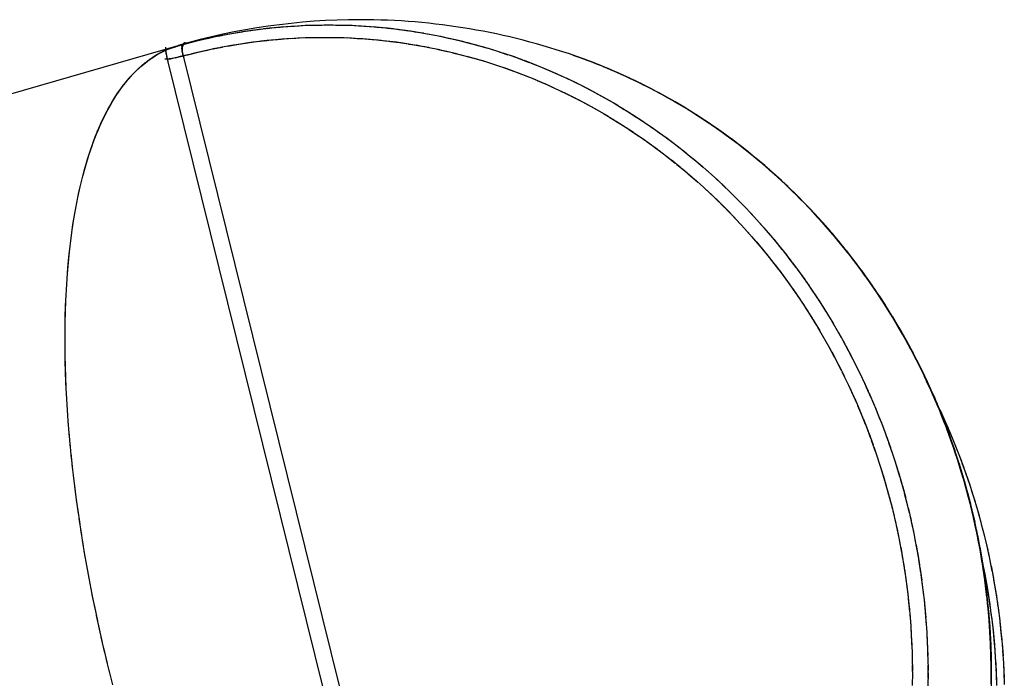
# Model space of a CAD drawing. Units: inches. Extents: x -51 to 94, y -41 to 70.
# Drawn here: x -33 to -32, y 42 to 43 of the extents above; entities that cross this region are included whole.
import ezdxf

# ---------------------------------------------------------------- set-up
doc = ezdxf.new("R2010")
doc.units = ezdxf.units.IN
doc.header["$MEASUREMENT"] = 0
doc.layers.add('Laag 1', color=7, linetype='Continuous')

msp = doc.modelspace()

# ---------------------------------------------------------------- linework, layer by layer
at = {"layer": 'Laag 1', "color": 7, "lineweight": 25, "true_color": 0xffffff}
for points in [[(-33.2149, 42.9191), (-33.2029, 42.9214)], [(-33.21, 42.9201), (-33.198, 42.9221)], [(-33.205, 42.9211), (-33.193, 42.9231)], [(-33.2001, 42.9218), (-33.1881, 42.9238)], [(-33.1952, 42.9228), (-33.1831, 42.9248)], [(-33.1902, 42.9235), (-33.1782, 42.9255)], [(-33.1852, 42.9245), (-33.1732, 42.9262)], [(-33.1802, 42.9251), (-33.1682, 42.9268)], [(-33.1753, 42.9258), (-33.1632, 42.9275)], [(-33.1703, 42.9265), (-33.1582, 42.9279)], [(-33.1653, 42.9272), (-33.1532, 42.9285)], [(-33.1603, 42.9279), (-33.1482, 42.9292)], [(-33.1554, 42.9282), (-33.1432, 42.9296)], [(-33.1503, 42.9289), (-33.1382, 42.9299)], [(-33.1454, 42.9292), (-33.1332, 42.9306)], [(-33.1404, 42.9299), (-33.1282, 42.9309)], [(-33.1353, 42.9302), (-33.1232, 42.9313)], [(-33.1304, 42.9306), (-33.1182, 42.9316)], [(-33.1254, 42.9309), (-33.1132, 42.9316)], [(-33.1203, 42.9313), (-33.1082, 42.9319)], [(-33.1153, 42.9316), (-33.1032, 42.9323)], [(-33.1103, 42.9319), (-33.0981, 42.9323)], [(-33.1053, 42.9323), (-33.0931, 42.9326)], [(-33.1003, 42.9323), (-33.0881, 42.9326)], [(-33.0952, 42.9326), (-33.0831, 42.9326)], [(-33.0902, 42.9326), (-33.078, 42.9329)], [(-33.0852, 42.9326), (-33.073, 42.9329)], [(-33.0802, 42.9329), (-33.068, 42.9329)], [(-33.0752, 42.9329), (-33.063, 42.9326)], [(-33.0702, 42.9329), (-33.058, 42.9326)], [(-33.0651, 42.9326), (-33.0529, 42.9326)], [(-33.0601, 42.9326), (-33.0479, 42.9323)], [(-33.0551, 42.9326), (-33.0429, 42.9323)], [(-33.0501, 42.9323), (-33.0379, 42.9319)], [(-33.0451, 42.9323), (-33.0329, 42.9316)], [(-33.04, 42.9319), (-33.0279, 42.9313)], [(-33.035, 42.9319), (-33.0229, 42.9309)], [(-33.03, 42.9316), (-33.0179, 42.9306)], [(-33.025, 42.9313), (-33.0128, 42.9302)], [(-33.02, 42.9309), (-33.0079, 42.9299)], [(-33.015, 42.9306), (-33.0029, 42.9292)], [(-33.01, 42.9299), (-32.9979, 42.9289)], [(-33.005, 42.9296), (-32.9929, 42.9282)], [(-33, 42.9292), (-32.9879, 42.9279)], [(-32.995, 42.9285), (-32.9829, 42.9272)], [(-32.99, 42.9279), (-32.9779, 42.9265)], [(-32.985, 42.9275), (-32.973, 42.9258)], [(-32.9801, 42.9268), (-32.968, 42.9251)], [(-32.9751, 42.9262), (-32.963, 42.9245)], [(-32.9701, 42.9255), (-32.9581, 42.9235)], [(-32.9652, 42.9248), (-32.9531, 42.9228)], [(-32.9602, 42.9238), (-32.9482, 42.9221)], [(-32.9552, 42.9231), (-32.9433, 42.9211)], [(-32.9503, 42.9224), (-32.9383, 42.9201)], [(-32.9454, 42.9214), (-32.9334, 42.9194)], [(-33.2747, 42.9048), (-33.2617, 42.9086)], [(-33.2688, 42.9048), (-33.2628, 42.9096)], [(-33.2687, 42.9031), (-33.2644, 42.9096)], [(-33.2687, 42.9038), (-33.2637, 42.9096)], [(-33.2687, 42.9055), (-33.2623, 42.9092)], [(-33.2687, 42.9062), (-33.2618, 42.9089)], [(-33.2686, 42.9065), (-33.2569, 42.9096)], [(-33.2686, 42.9025), (-33.265, 42.9092)], [(-33.2685, 42.9018), (-33.2655, 42.9089)], [(-33.2684, 42.9011), (-33.266, 42.9086)], [(-33.2683, 42.9008), (-33.2664, 42.9082)], [(-33.2682, 42.8997), (-33.2668, 42.9075)], [(-33.2638, 42.9079), (-33.252, 42.9109)], [(-33.2589, 42.9092), (-33.2471, 42.9123)], [(-33.2541, 42.9106), (-33.2422, 42.9133)], [(-33.2492, 42.9116), (-33.2373, 42.9143)], [(-33.2443, 42.913), (-33.2325, 42.9157)], [(-33.2394, 42.914), (-33.2276, 42.9167)], [(-33.2345, 42.915), (-33.2227, 42.9177)], [(-33.2297, 42.916), (-33.2177, 42.9187)], [(-33.2248, 42.9174), (-33.2128, 42.9197)], [(-33.2198, 42.918), (-33.2079, 42.9204)], [(-33.2027, 42.9058), (-33.1908, 42.9079)], [(-33.1979, 42.9065), (-33.186, 42.9086)], [(-33.193, 42.9075), (-33.1811, 42.9092)], [(-33.1882, 42.9082), (-33.1762, 42.9099)], [(-33.1833, 42.9089), (-33.1713, 42.9106)], [(-33.1784, 42.9096), (-33.1664, 42.9113)], [(-33.1735, 42.9102), (-33.1616, 42.9116)], [(-33.1687, 42.9109), (-33.1566, 42.9123)], [(-33.1638, 42.9116), (-33.1518, 42.913)], [(-33.1589, 42.9119), (-33.1469, 42.9133)], [(-33.154, 42.9126), (-33.1419, 42.9136)], [(-33.1491, 42.913), (-33.137, 42.914)], [(-33.1442, 42.9136), (-33.1321, 42.9147)], [(-33.1393, 42.914), (-33.1272, 42.915)], [(-33.1344, 42.9143), (-33.1223, 42.9153)], [(-33.1294, 42.9147), (-33.1174, 42.9153)], [(-33.1245, 42.915), (-33.1125, 42.9157)], [(-33.1196, 42.9153), (-33.1075, 42.916)], [(-33.1147, 42.9157), (-33.1026, 42.916)], [(-33.1098, 42.9157), (-33.0977, 42.9163)], [(-33.1049, 42.916), (-33.0928, 42.9163)], [(-33.1, 42.916), (-33.0879, 42.9163)], [(-33.095, 42.9163), (-33.083, 42.9163)], [(-33.0901, 42.9163), (-33.078, 42.9163)], [(-33.0852, 42.9163), (-33.0731, 42.9163)], [(-33.0802, 42.9163), (-33.0682, 42.9163)], [(-33.0753, 42.9163), (-33.0632, 42.9163)], [(-33.0704, 42.9163), (-33.0583, 42.916)], [(-33.0655, 42.9163), (-33.0534, 42.916)], [(-33.0606, 42.9163), (-33.0485, 42.9157)], [(-33.0557, 42.916), (-33.0436, 42.9157)], [(-33.0507, 42.916), (-33.0387, 42.9153)], [(-33.0458, 42.9157), (-33.0337, 42.915)], [(-33.0409, 42.9153), (-33.0288, 42.9147)], [(-33.036, 42.915), (-33.0239, 42.9143)], [(-33.0311, 42.9147), (-33.019, 42.914)], [(-33.0262, 42.9143), (-33.0141, 42.9133)], [(-33.0212, 42.914), (-33.0092, 42.913)], [(-33.0164, 42.9136), (-33.0043, 42.9126)], [(-33.0115, 42.9133), (-32.9994, 42.9119)], [(-33.0066, 42.9126), (-32.9946, 42.9113)], [(-33.0017, 42.9123), (-32.9896, 42.9109)], [(-32.9968, 42.9116), (-32.9848, 42.9102)], [(-32.9919, 42.9109), (-32.9799, 42.9096)], [(-32.987, 42.9106), (-32.9751, 42.9089)], [(-32.9821, 42.9099), (-32.9702, 42.9082)], [(-32.9773, 42.9092), (-32.9653, 42.9072)], [(-32.9724, 42.9086), (-32.9605, 42.9065)], [(-32.9675, 42.9075), (-32.9556, 42.9058)], [(-32.9404, 42.9204), (-32.9285, 42.9184)], [(-32.9355, 42.9197), (-32.9235, 42.9174)], [(-32.9306, 42.9187), (-32.9186, 42.9163)], [(-32.9256, 42.9177), (-32.9137, 42.915)], [(-32.9207, 42.9167), (-32.9088, 42.914)], [(-32.9158, 42.9157), (-32.9039, 42.913)], [(-32.9109, 42.9143), (-32.8991, 42.9116)], [(-32.906, 42.9133), (-32.8942, 42.9106)], [(-32.9011, 42.9123), (-32.8845, 42.9079)], [(-32.8914, 42.9099), (-32.8748, 42.9052)], [(-33.4981, 42.8405), (-33.2702, 42.9065)], [(-33.3085, 42.8889), (-33.2994, 42.8947)], [(-33.3055, 42.8909), (-33.2962, 42.8964)], [(-33.3024, 42.893), (-33.293, 42.8981)], [(-33.2993, 42.8947), (-33.2897, 42.8997)], [(-33.2961, 42.8964), (-33.2863, 42.9011)], [(-33.2929, 42.8984), (-33.2703, 42.9065)], [(-33.2929, 42.8981), (-33.2848, 42.9014)], [(-33.2914, 42.8987), (-33.2832, 42.9021)], [(-33.29, 42.8994), (-33.2802, 42.9031)], [(-33.2891, 42.8943), (-33.2899, 42.9031)], [(-33.2888, 42.893), (-33.2898, 42.9014)], [(-33.2885, 42.8913), (-33.2897, 42.9001)], [(-33.2882, 42.8899), (-33.2896, 42.8984)], [(-33.2875, 42.8869), (-33.2894, 42.897)], [(-33.287, 42.9008), (-33.2771, 42.9038)], [(-33.2839, 42.9018), (-33.2741, 42.9048)], [(-33.2809, 42.9028), (-33.2679, 42.9069)], [(-33.268, 42.8984), (-33.2673, 42.9069)], [(-33.2673, 42.8943), (-33.268, 42.9025)], [(-33.2671, 42.8933), (-33.268, 42.9014)], [(-33.2668, 42.8923), (-33.268, 42.9004)], [(-33.2663, 42.8903), (-33.268, 42.8994)], [(-33.2679, 42.8974), (-33.2676, 42.9055)], [(-33.2676, 42.8953), (-33.2679, 42.9035)], [(-33.2677, 42.8964), (-33.2678, 42.9045)], [(-33.2656, 42.8882), (-33.2678, 42.8974)], [(-32.8623, 41.2592), (-33.2673, 42.8953)], [(-33.2652, 42.8923), (-33.2535, 42.895)], [(-33.2604, 42.8933), (-33.2487, 42.8964)], [(-33.2557, 42.8947), (-33.244, 42.8974)], [(-33.2509, 42.8957), (-33.2391, 42.8984)], [(-33.2461, 42.897), (-33.2343, 42.8997)], [(-33.2413, 42.8981), (-33.2295, 42.9008)], [(-33.2365, 42.8991), (-33.2247, 42.9018)], [(-33.2317, 42.9001), (-33.2199, 42.9028)], [(-33.2269, 42.9011), (-33.2151, 42.9035)], [(-33.2221, 42.9021), (-33.2102, 42.9045)], [(-33.2173, 42.9031), (-33.2054, 42.9055)], [(-33.2124, 42.9042), (-33.2005, 42.9062)], [(-33.2076, 42.9048), (-33.1957, 42.9069)], [(-32.9627, 42.9069), (-32.9508, 42.9048)], [(-32.9578, 42.9062), (-32.9459, 42.9038)], [(-32.953, 42.9052), (-32.9411, 42.9031)], [(-32.9481, 42.9045), (-32.9363, 42.9021)], [(-32.9433, 42.9035), (-32.9314, 42.9011)], [(-32.9384, 42.9025), (-32.9266, 42.9001)], [(-32.9336, 42.9014), (-32.9218, 42.8991)], [(-32.9288, 42.9004), (-32.917, 42.8977)], [(-32.924, 42.8994), (-32.9122, 42.8967)], [(-32.9192, 42.8984), (-32.9027, 42.8943)], [(-32.9096, 42.896), (-32.8931, 42.892)], [(-32.8817, 42.9072), (-32.8651, 42.9025)], [(-32.872, 42.9045), (-32.8555, 42.8997)], [(-32.8624, 42.9018), (-32.846, 42.8967)], [(-32.8528, 42.8987), (-32.8364, 42.8933)], [(-32.8432, 42.8957), (-32.8269, 42.8903)], [(-33.3256, 42.8754), (-33.3174, 42.8825)], [(-33.3229, 42.8777), (-33.3145, 42.8845)], [(-33.3201, 42.8801), (-33.3116, 42.8869)], [(-33.3173, 42.8825), (-33.3086, 42.8889)], [(-33.3145, 42.8848), (-33.3056, 42.8909)], [(-33.3115, 42.8869), (-33.3025, 42.893)], [(-33.2826, 42.8876), (-33.2911, 42.8872)], [(-33.2813, 42.8882), (-33.2897, 42.8872)], [(-33.2867, 42.8842), (-33.289, 42.894)], [(-32.8834, 41.2549), (-33.2884, 42.8909)], [(-33.2786, 42.8886), (-33.2884, 42.8872)], [(-33.276, 42.8893), (-33.2857, 42.8876)], [(-33.2734, 42.8899), (-33.283, 42.8879)], [(-33.2708, 42.8906), (-33.2804, 42.8882)], [(-33.2682, 42.8913), (-33.2778, 42.8889)], [(-33.2656, 42.892), (-33.2751, 42.8896)], [(-33.263, 42.8926), (-33.2725, 42.8903)], [(-33.2699, 42.8909), (-33.2583, 42.894)], [(-32.9001, 42.8937), (-32.8836, 42.8893)], [(-32.8906, 42.8913), (-32.8742, 42.8865)], [(-32.8811, 42.8886), (-32.8647, 42.8838)], [(-32.8716, 42.8859), (-32.8554, 42.8808)], [(-32.8622, 42.8828), (-32.8461, 42.8777)], [(-32.8337, 42.8926), (-32.8175, 42.8869)], [(-32.8242, 42.8893), (-32.8081, 42.8832)], [(-32.8148, 42.8859), (-32.7987, 42.8794)], [(-32.8054, 42.8821), (-32.7895, 42.8757)], [(-32.7352, 42.8872), (-32.7497, 42.8923)], [(-32.7275, 42.8845), (-32.7419, 42.8896)], [(-32.7199, 42.8815), (-32.7342, 42.8869)], [(-32.7122, 42.8784), (-32.7265, 42.8842)], [(-33.3382, 42.8625), (-33.3309, 42.8703)], [(-33.3358, 42.8652), (-33.3283, 42.8727)], [(-33.3333, 42.8676), (-33.3257, 42.8754)], [(-33.3308, 42.8703), (-33.323, 42.8777)], [(-33.3282, 42.873), (-33.3202, 42.8801)], [(-32.8528, 42.8801), (-32.8367, 42.8744)], [(-32.8435, 42.8767), (-32.8275, 42.871)], [(-32.8342, 42.8737), (-32.8183, 42.8676)], [(-32.825, 42.8703), (-32.8091, 42.8639)], [(-32.7961, 42.8784), (-32.7802, 42.872)], [(-32.7868, 42.8747), (-32.771, 42.8679)], [(-32.7776, 42.8706), (-32.7619, 42.8635)], [(-32.7047, 42.8754), (-32.7189, 42.8811)], [(-32.6971, 42.872), (-32.7113, 42.8781)], [(-32.6896, 42.8689), (-32.7037, 42.875)], [(-32.6821, 42.8655), (-32.6961, 42.8716)], [(-32.6763, 42.8628), (-32.6898, 42.8689)], [(-32.6746, 42.8622), (-32.6886, 42.8683)], [(-33.3495, 42.8483), (-33.3429, 42.8567)], [(-33.3473, 42.851), (-33.3406, 42.8595)], [(-33.3451, 42.854), (-33.3383, 42.8622)], [(-33.3429, 42.8567), (-33.3359, 42.8649)], [(-33.3406, 42.8595), (-33.3334, 42.8676)], [(-32.8158, 42.8666), (-32.8, 42.8605)], [(-32.8066, 42.8632), (-32.791, 42.8564)], [(-32.7975, 42.8591), (-32.7819, 42.8523)], [(-32.7885, 42.8554), (-32.773, 42.8483)], [(-32.7684, 42.8666), (-32.7528, 42.8595)], [(-32.7593, 42.8625), (-32.7438, 42.855)], [(-32.7502, 42.8581), (-32.7348, 42.8506)], [(-32.6694, 42.8595), (-32.6828, 42.8659)], [(-32.6672, 42.8584), (-32.6811, 42.8649)], [(-32.6625, 42.8561), (-32.6759, 42.8625)], [(-32.6598, 42.855), (-32.6737, 42.8615)], [(-32.6557, 42.8527), (-32.6689, 42.8595)], [(-32.6525, 42.8513), (-32.6663, 42.8581)], [(-32.6488, 42.8493), (-32.6621, 42.8561)], [(-33.3595, 42.833), (-33.3537, 42.8422)], [(-33.3576, 42.8361), (-33.3516, 42.8452)], [(-33.3556, 42.8391), (-33.3495, 42.8479)], [(-33.3536, 42.8422), (-33.3474, 42.851)], [(-33.3516, 42.8452), (-33.3452, 42.8537)], [(-32.7795, 42.8513), (-32.7641, 42.8442)], [(-32.7705, 42.8473), (-32.7552, 42.8398)], [(-32.7617, 42.8432), (-32.7464, 42.8354)], [(-32.7412, 42.8537), (-32.7259, 42.8459)], [(-32.7322, 42.8493), (-32.7171, 42.8412)], [(-32.7234, 42.8446), (-32.7083, 42.8361)], [(-32.6452, 42.8476), (-32.6589, 42.8544)], [(-32.642, 42.8459), (-32.6552, 42.8527)], [(-32.6379, 42.8435), (-32.6515, 42.8506)], [(-32.6353, 42.8422), (-32.6484, 42.849)], [(-32.6307, 42.8398), (-32.6442, 42.8469)], [(-32.6286, 42.8385), (-32.6416, 42.8456)], [(-32.6235, 42.8357), (-32.637, 42.8432)], [(-33.3667, 42.8205), (-33.3614, 42.8297)], [(-33.365, 42.8236), (-33.3595, 42.833)], [(-33.3632, 42.8266), (-33.3576, 42.8361)], [(-33.3614, 42.83), (-33.3557, 42.8391)], [(-32.7528, 42.8388), (-32.7377, 42.831)], [(-32.744, 42.8344), (-32.729, 42.8263)], [(-32.7353, 42.8297), (-32.7204, 42.8215)], [(-32.7145, 42.8398), (-32.6995, 42.8313)], [(-32.7057, 42.8347), (-32.6909, 42.8263)], [(-32.697, 42.83), (-32.6823, 42.8208)], [(-32.6219, 42.8347), (-32.6348, 42.8418)], [(-32.6164, 42.8317), (-32.6297, 42.8391)], [(-32.6153, 42.831), (-32.6281, 42.8381)], [(-32.6093, 42.8276), (-32.6226, 42.8351)], [(-32.6086, 42.8269), (-32.6215, 42.8344)], [(-32.6022, 42.8232), (-32.6155, 42.831)], [(-32.602, 42.8232), (-32.6148, 42.8307)], [(-33.3733, 42.8076), (-33.3684, 42.8171)], [(-33.3717, 42.8107), (-33.3668, 42.8202)], [(-33.37, 42.8141), (-33.365, 42.8236)], [(-33.3684, 42.8171), (-33.3632, 42.8266)], [(-32.7267, 42.8249), (-32.7119, 42.8168)], [(-32.7181, 42.8202), (-32.7034, 42.8117)], [(-32.6884, 42.8246), (-32.6738, 42.8158)], [(-32.6798, 42.8195), (-32.6653, 42.8103)], [(-32.5952, 42.8192), (-32.6084, 42.8269)], [(-32.5955, 42.8192), (-32.6082, 42.8269)], [(-32.589, 42.8151), (-32.6016, 42.8229)], [(-32.5883, 42.8147), (-32.6013, 42.8229)], [(-32.5826, 42.811), (-32.5951, 42.8188)], [(-32.5814, 42.8103), (-32.5944, 42.8185)], [(-33.3792, 42.7941), (-33.3748, 42.8043)], [(-33.3778, 42.7975), (-33.3733, 42.8073)], [(-33.3763, 42.8009), (-33.3717, 42.8107)], [(-33.3748, 42.8043), (-33.3701, 42.8137)], [(-32.7095, 42.8154), (-32.695, 42.8066)], [(-32.7011, 42.8103), (-32.6866, 42.8012)], [(-32.6927, 42.8053), (-32.6783, 42.7961)], [(-32.6713, 42.8141), (-32.6569, 42.8049)], [(-32.6629, 42.8087), (-32.6486, 42.7992)], [(-32.6545, 42.8032), (-32.6404, 42.7934)], [(-32.5762, 42.8066), (-32.5886, 42.8147)], [(-32.5745, 42.8056), (-32.5874, 42.8141)], [(-32.5698, 42.8026), (-32.5822, 42.8107)], [(-32.5677, 42.8012), (-32.5805, 42.8097)], [(-32.5635, 42.7982), (-32.5758, 42.8063)], [(-32.5609, 42.7965), (-32.5736, 42.8053)], [(-33.3846, 42.7809), (-33.3806, 42.7907)], [(-33.3833, 42.7843), (-33.3792, 42.7941)], [(-33.382, 42.7877), (-33.3778, 42.7975)], [(-33.3806, 42.791), (-33.3763, 42.8009)], [(-32.6843, 42.7998), (-32.6701, 42.7907)], [(-32.6761, 42.7944), (-32.662, 42.7849)], [(-32.6463, 42.7975), (-32.6322, 42.7877)], [(-32.638, 42.7917), (-32.6241, 42.7816)], [(-32.5572, 42.7938), (-32.5694, 42.8022)], [(-32.5542, 42.7917), (-32.5668, 42.8005)], [(-32.551, 42.7893), (-32.5631, 42.7978)], [(-32.5475, 42.787), (-32.5601, 42.7958)], [(-32.5447, 42.7849), (-32.5568, 42.7934)], [(-32.5409, 42.7822), (-32.5533, 42.791)], [(-33.3895, 42.767), (-33.3846, 42.7805)], [(-33.3871, 42.7741), (-33.3833, 42.7839)], [(-33.3859, 42.7775), (-33.382, 42.7873)], [(-32.6679, 42.789), (-32.6539, 42.7795)], [(-32.6598, 42.7836), (-32.6459, 42.7738)], [(-32.6517, 42.7778), (-32.6379, 42.768)], [(-32.6299, 42.786), (-32.6161, 42.7755)], [(-32.6218, 42.7799), (-32.6082, 42.7694)], [(-32.5386, 42.7802), (-32.5506, 42.789)], [(-32.5343, 42.7772), (-32.5467, 42.7863)], [(-32.5325, 42.7758), (-32.5444, 42.7846)], [(-32.5278, 42.7721), (-32.5401, 42.7816)], [(-32.5264, 42.7711), (-32.5382, 42.7799)], [(-33.3939, 42.7535), (-33.3895, 42.767)], [(-33.3918, 42.7602), (-33.3871, 42.7738)], [(-32.6437, 42.7721), (-32.6301, 42.7619)], [(-32.6358, 42.7663), (-32.6223, 42.7558)], [(-32.6138, 42.7738), (-32.6003, 42.7633)], [(-32.6059, 42.7677), (-32.5925, 42.7568)], [(-32.5214, 42.767), (-32.5335, 42.7765)], [(-32.5204, 42.7663), (-32.5321, 42.7755)], [(-32.5149, 42.7619), (-32.527, 42.7717)], [(-32.5144, 42.7616), (-32.526, 42.7707)], [(-32.5086, 42.7568), (-32.5205, 42.7667)], [(-32.5085, 42.7565), (-32.52, 42.766)], [(-33.398, 42.7392), (-33.394, 42.7531)], [(-33.396, 42.7463), (-33.3918, 42.7602)], [(-32.628, 42.7602), (-32.6146, 42.7497)], [(-32.6202, 42.7545), (-32.607, 42.7436)], [(-32.5981, 42.7612), (-32.5848, 42.7504)], [(-32.5903, 42.7551), (-32.5772, 42.744)], [(-32.5023, 42.7514), (-32.5141, 42.7612)], [(-32.5026, 42.7518), (-32.5141, 42.7612)], [(-32.4968, 42.7467), (-32.5081, 42.7562)], [(-32.496, 42.7463), (-32.5078, 42.7562)], [(-32.491, 42.7416), (-32.5022, 42.7514)], [(-32.4898, 42.7409), (-32.5015, 42.7511)], [(-33.4016, 42.7253), (-33.398, 42.7392)], [(-33.3998, 42.7324), (-33.396, 42.7463)], [(-32.6125, 42.748), (-32.5994, 42.7372)], [(-32.6049, 42.7419), (-32.592, 42.7308)], [(-32.5826, 42.7487), (-32.5697, 42.7372)], [(-32.5751, 42.7419), (-32.5622, 42.7304)], [(-32.4853, 42.7365), (-32.4964, 42.7463)], [(-32.4837, 42.7355), (-32.4952, 42.7457)], [(-32.4796, 42.7314), (-32.4906, 42.7413)], [(-32.4776, 42.7301), (-32.489, 42.7402)], [(-33.4049, 42.7111), (-33.4016, 42.7253)], [(-33.4033, 42.7182), (-33.3998, 42.7324)], [(-32.5974, 42.7355), (-32.5846, 42.7243)], [(-32.5899, 42.7291), (-32.5773, 42.7179)], [(-32.5675, 42.7355), (-32.5548, 42.7236)], [(-32.5601, 42.7287), (-32.5475, 42.7169)], [(-32.4739, 42.7264), (-32.4849, 42.7362)], [(-32.4716, 42.7243), (-32.4829, 42.7348)], [(-32.4683, 42.7213), (-32.4792, 42.7311)], [(-32.4656, 42.7189), (-32.4768, 42.7294)], [(-32.4628, 42.7159), (-32.4736, 42.726)], [(-33.4064, 42.704), (-33.4033, 42.7182)], [(-32.5826, 42.7226), (-32.57, 42.7111)], [(-32.5753, 42.7159), (-32.5629, 42.7043)], [(-32.5527, 42.7216), (-32.5403, 42.7098)], [(-32.5455, 42.7148), (-32.5332, 42.7027)], [(-32.4597, 42.7131), (-32.4708, 42.7236)], [(-32.4573, 42.7104), (-32.468, 42.7209)], [(-32.4538, 42.7074), (-32.4648, 42.7179)], [(-32.4518, 42.705), (-32.4624, 42.7155)], [(-32.448, 42.7016), (-32.4589, 42.7125)], [(-33.4092, 42.6898), (-33.4064, 42.704)], [(-33.4078, 42.6969), (-33.4049, 42.7111)], [(-32.568, 42.7094), (-32.5558, 42.6976)], [(-32.5609, 42.7027), (-32.5488, 42.6905)], [(-32.5383, 42.7077), (-32.5262, 42.6955)], [(-32.5312, 42.7006), (-32.5192, 42.6884)], [(-32.4465, 42.6996), (-32.4569, 42.7101)], [(-32.4422, 42.6955), (-32.453, 42.7067)], [(-32.4411, 42.6942), (-32.4515, 42.7047)], [(-32.4365, 42.6898), (-32.4472, 42.7006)], [(-32.4358, 42.6888), (-32.4461, 42.6993)], [(-33.4117, 42.6756), (-33.4092, 42.6898)], [(-33.4104, 42.6827), (-33.4078, 42.6969)], [(-32.5539, 42.6955), (-32.5419, 42.6837)], [(-32.5469, 42.6888), (-32.5351, 42.6766)], [(-32.5242, 42.6935), (-32.5124, 42.681)], [(-32.5173, 42.6864), (-32.5056, 42.6735)], [(-32.4309, 42.6837), (-32.4415, 42.6949)], [(-32.4306, 42.683), (-32.4408, 42.6938)], [(-32.4253, 42.6776), (-32.4358, 42.6891)], [(-32.4254, 42.6776), (-32.4355, 42.6884)], [(-33.4139, 42.6613), (-33.4117, 42.6756)], [(-33.4128, 42.6684), (-33.4105, 42.6827)], [(-32.5401, 42.6816), (-32.5284, 42.6691)], [(-32.5333, 42.6745), (-32.5218, 42.662)], [(-32.5104, 42.6789), (-32.499, 42.6661)], [(-32.4198, 42.6718), (-32.4302, 42.683)], [(-32.4202, 42.6718), (-32.4302, 42.6827)], [(-32.4152, 42.6661), (-32.4251, 42.6772)], [(-32.4144, 42.6654), (-32.4246, 42.6769)], [(-33.4158, 42.6468), (-33.4139, 42.6613)], [(-33.4148, 42.6542), (-33.4128, 42.6684)], [(-32.5266, 42.6674), (-32.5152, 42.6546)], [(-32.52, 42.66), (-32.5088, 42.6471)], [(-32.5037, 42.6715), (-32.4924, 42.6586)], [(-32.4971, 42.664), (-32.4858, 42.6508)], [(-32.4101, 42.6603), (-32.4199, 42.6715)], [(-32.409, 42.6593), (-32.4191, 42.6708)], [(-32.4051, 42.6546), (-32.4148, 42.6657)], [(-32.4037, 42.6532), (-32.4137, 42.6647)], [(-32.4002, 42.6488), (-32.4098, 42.66)], [(-33.4175, 42.6325), (-33.4158, 42.6468)], [(-33.4167, 42.6397), (-33.4149, 42.6539)], [(-32.5135, 42.6525), (-32.5024, 42.6397)], [(-32.4905, 42.6562), (-32.4794, 42.643)], [(-32.484, 42.6488), (-32.4732, 42.6353)], [(-32.3984, 42.6468), (-32.4083, 42.6586)], [(-32.3954, 42.6427), (-32.4048, 42.6542)], [(-32.3932, 42.6403), (-32.403, 42.6522)], [(-32.3905, 42.6369), (-32.3999, 42.6481)], [(-33.4182, 42.6251), (-33.4167, 42.6397)], [(-32.507, 42.6451), (-32.4961, 42.6322)], [(-32.5007, 42.6376), (-32.4899, 42.6244)], [(-32.4777, 42.641), (-32.4669, 42.6275)], [(-32.388, 42.6339), (-32.3977, 42.6461)], [(-32.3858, 42.6309), (-32.3951, 42.6424)], [(-32.383, 42.6275), (-32.3925, 42.6397)], [(-32.3811, 42.6248), (-32.3902, 42.6363)], [(-33.4196, 42.6109), (-33.4182, 42.6251)], [(-33.4189, 42.618), (-33.4175, 42.6322)], [(-32.4944, 42.6302), (-32.4839, 42.6166)], [(-32.4883, 42.6224), (-32.4779, 42.6088)], [(-32.4714, 42.6332), (-32.4608, 42.6197)], [(-32.4652, 42.6251), (-32.4548, 42.6115)], [(-32.3779, 42.621), (-32.3874, 42.6332)], [(-32.3764, 42.6187), (-32.3855, 42.6305)], [(-32.373, 42.6146), (-32.3823, 42.6268)], [(-32.3718, 42.6126), (-32.3808, 42.6244)], [(-32.3681, 42.6078), (-32.3773, 42.6204)], [(-33.4207, 42.5963), (-33.4196, 42.6109)], [(-33.4201, 42.6034), (-33.4189, 42.618)], [(-32.4822, 42.6146), (-32.472, 42.6011)], [(-32.4591, 42.6173), (-32.4488, 42.6034)], [(-32.4531, 42.6092), (-32.443, 42.5953)], [(-32.3672, 42.6065), (-32.3761, 42.6183)], [(-32.3633, 42.6014), (-32.3723, 42.6136)], [(-32.3628, 42.6), (-32.3715, 42.6122)], [(-33.4216, 42.5817), (-33.4207, 42.5963)], [(-33.4211, 42.5892), (-33.4201, 42.6034)], [(-32.4762, 42.6068), (-32.4661, 42.5933)], [(-32.4703, 42.599), (-32.4604, 42.5851)], [(-32.4471, 42.6011), (-32.4373, 42.5872)], [(-32.3585, 42.5946), (-32.3675, 42.6071)], [(-32.3583, 42.5939), (-32.367, 42.6061)], [(-32.3538, 42.5878), (-32.3626, 42.6004)], [(-32.354, 42.5878), (-32.3625, 42.5997)], [(-33.4223, 42.5675), (-33.4216, 42.5817)], [(-33.422, 42.5746), (-33.4211, 42.5889)], [(-32.4645, 42.5909), (-32.4548, 42.577)], [(-32.4589, 42.5831), (-32.4492, 42.5689)], [(-32.4413, 42.5929), (-32.4316, 42.5787)], [(-32.4356, 42.5848), (-32.4261, 42.5702)], [(-32.3496, 42.5814), (-32.358, 42.5936)], [(-32.3491, 42.5811), (-32.3579, 42.5939)], [(-32.3454, 42.575), (-32.3537, 42.5872)], [(-32.3446, 42.5743), (-32.3532, 42.5872)], [(-33.4226, 42.5601), (-33.422, 42.5746)], [(-32.4533, 42.575), (-32.4438, 42.5607)], [(-32.43, 42.5763), (-32.4206, 42.5621)], [(-32.3412, 42.5685), (-32.3494, 42.5811)], [(-32.3401, 42.5675), (-32.3486, 42.5804)], [(-32.337, 42.5621), (-32.3451, 42.5746)], [(-32.3356, 42.5607), (-32.344, 42.5736)], [(-32.3329, 42.5557), (-32.3409, 42.5682)], [(-33.423, 42.5455), (-33.4226, 42.5601)], [(-33.4228, 42.553), (-33.4223, 42.5672)], [(-32.4477, 42.5668), (-32.4385, 42.5526)], [(-32.4423, 42.5584), (-32.4332, 42.5441)], [(-32.4245, 42.5679), (-32.4153, 42.5536)], [(-32.4191, 42.5594), (-32.41, 42.5448)], [(-32.3312, 42.5536), (-32.3395, 42.5665)], [(-32.3289, 42.5492), (-32.3367, 42.5618)], [(-32.3269, 42.5465), (-32.335, 42.5597)], [(-32.3249, 42.5428), (-32.3326, 42.5553)], [(-33.4232, 42.5313), (-33.423, 42.5455)], [(-33.4231, 42.5384), (-33.4228, 42.5526)], [(-32.437, 42.5503), (-32.4281, 42.5357)], [(-32.4137, 42.5509), (-32.4048, 42.5364)], [(-32.4085, 42.5425), (-32.3998, 42.5276)], [(-32.3227, 42.5398), (-32.3307, 42.5526)], [(-32.321, 42.536), (-32.3286, 42.5489)], [(-32.3185, 42.5326), (-32.3264, 42.5458)], [(-32.3171, 42.5296), (-32.3246, 42.5421)], [(-33.4233, 42.5238), (-33.4231, 42.5384)], [(-33.4233, 42.5167), (-33.4232, 42.5309)], [(-32.4318, 42.5418), (-32.423, 42.5272)], [(-32.4267, 42.5333), (-32.418, 42.5187)], [(-32.4034, 42.534), (-32.3948, 42.5187)], [(-32.3144, 42.5255), (-32.3221, 42.5387)], [(-32.3133, 42.5228), (-32.3207, 42.5357)], [(-32.3104, 42.5184), (-32.318, 42.5316)], [(-33.4233, 42.5093), (-33.4233, 42.5238)], [(-33.4232, 42.5022), (-33.4233, 42.5164)], [(-32.4216, 42.5249), (-32.4132, 42.5103)], [(-32.4167, 42.5164), (-32.4084, 42.5018)], [(-32.3984, 42.5252), (-32.39, 42.5103)], [(-32.3934, 42.5164), (-32.3852, 42.5011)], [(-32.3095, 42.516), (-32.3169, 42.5289)], [(-32.3064, 42.5113), (-32.3139, 42.5245)], [(-32.3058, 42.5093), (-32.313, 42.5225)], [(-32.3025, 42.5038), (-32.3098, 42.5174)], [(-33.4231, 42.495), (-33.4233, 42.5093)], [(-32.4119, 42.5079), (-32.4038, 42.493)], [(-32.3886, 42.5076), (-32.3806, 42.4923)], [(-32.3022, 42.5025), (-32.3093, 42.5157)], [(-32.2986, 42.4967), (-32.3059, 42.5103)], [(-32.2986, 42.4957), (-32.3056, 42.5089)], [(-33.423, 42.4876), (-33.4232, 42.5022)], [(-33.4228, 42.4805), (-33.4231, 42.4947)], [(-32.4071, 42.4995), (-32.3992, 42.4842)], [(-32.4025, 42.4906), (-32.3947, 42.4754)], [(-32.3839, 42.4988), (-32.376, 42.4835)], [(-32.3793, 42.49), (-32.3716, 42.4744)], [(-32.2948, 42.4893), (-32.302, 42.5028)], [(-32.2951, 42.4889), (-32.302, 42.5022)], [(-32.2917, 42.4822), (-32.2984, 42.4954)], [(-32.2911, 42.4822), (-32.2981, 42.4957)], [(-33.4226, 42.473), (-33.423, 42.4876)], [(-33.4224, 42.4659), (-33.4228, 42.4801)], [(-32.398, 42.4818), (-32.3904, 42.4666)], [(-32.3747, 42.4808), (-32.3672, 42.4656)], [(-32.2883, 42.4754), (-32.2949, 42.4886)], [(-32.2875, 42.4747), (-32.2944, 42.4886)], [(-32.2849, 42.4683), (-32.2914, 42.4818)], [(-32.2839, 42.4673), (-32.2907, 42.4812)], [(-33.4221, 42.4588), (-33.4226, 42.473)], [(-33.4218, 42.4514), (-33.4224, 42.4659)], [(-32.3936, 42.473), (-32.3861, 42.4578)], [(-32.3892, 42.4642), (-32.382, 42.449)], [(-32.3703, 42.472), (-32.363, 42.4564)], [(-32.2816, 42.4615), (-32.288, 42.4747)], [(-32.2804, 42.4598), (-32.287, 42.4737)], [(-32.2784, 42.4544), (-32.2847, 42.4679)], [(-32.277, 42.4524), (-32.2835, 42.4663)], [(-33.4214, 42.4442), (-33.4221, 42.4585)], [(-33.421, 42.4368), (-33.4218, 42.4514)], [(-32.385, 42.4554), (-32.3779, 42.4398)], [(-32.366, 42.4629), (-32.3588, 42.4473)], [(-32.3618, 42.4537), (-32.3548, 42.4381)], [(-32.2753, 42.4476), (-32.2814, 42.4608)], [(-32.2736, 42.4449), (-32.28, 42.4588)], [(-32.2722, 42.4405), (-32.2782, 42.4541)], [(-32.2703, 42.4375), (-32.2766, 42.4514)], [(-33.4206, 42.4297), (-33.4214, 42.4439)], [(-32.3809, 42.4466), (-32.374, 42.431)], [(-32.3577, 42.4446), (-32.3509, 42.4287)], [(-32.2691, 42.4334), (-32.275, 42.447)], [(-32.2671, 42.43), (-32.2732, 42.4439)], [(-32.2661, 42.4263), (-32.2719, 42.4398)], [(-33.4201, 42.4226), (-33.421, 42.4368)], [(-33.4196, 42.4151), (-33.4206, 42.4297)], [(-32.3768, 42.4375), (-32.3701, 42.4219)], [(-32.3729, 42.4283), (-32.3663, 42.4128)], [(-32.3536, 42.4354), (-32.347, 42.4195)], [(-32.3497, 42.426), (-32.3433, 42.41)], [(-32.264, 42.4222), (-32.2699, 42.4365)], [(-32.2632, 42.4192), (-32.2689, 42.4331)], [(-32.2678, 42.4307), (-32.2607, 42.4158)], [(-32.2608, 42.4148), (-32.2667, 42.429)], [(-32.2603, 42.4121), (-32.2659, 42.426)], [(-33.4186, 42.4009), (-33.4201, 42.4222)], [(-32.369, 42.4195), (-32.3627, 42.4036)], [(-32.3459, 42.4168), (-32.3396, 42.4009)], [(-32.2637, 42.4222), (-32.2568, 42.407)], [(-32.2578, 42.407), (-32.2635, 42.4212)], [(-32.2576, 42.405), (-32.263, 42.4188)], [(-32.2549, 42.3995), (-32.2605, 42.4138)], [(-32.2548, 42.3979), (-32.2602, 42.4117)], [(-32.2598, 42.4138), (-32.253, 42.3985)], [(-33.4174, 42.3863), (-33.4191, 42.408)], [(-32.3653, 42.4104), (-32.3591, 42.3945)], [(-32.3617, 42.4012), (-32.3557, 42.3853)], [(-32.3422, 42.4077), (-32.3361, 42.3914)], [(-32.252, 42.3918), (-32.2575, 42.406)], [(-32.2521, 42.3907), (-32.2574, 42.4046)], [(-32.2559, 42.405), (-32.2493, 42.3897)], [(-32.2492, 42.384), (-32.2545, 42.3985)], [(-33.416, 42.3718), (-33.418, 42.3934)], [(-32.3582, 42.3921), (-32.3523, 42.3762)], [(-32.3386, 42.3982), (-32.3327, 42.3819)], [(-32.3351, 42.3887), (-32.3294, 42.3725)], [(-32.2495, 42.3833), (-32.2546, 42.3972)], [(-32.2521, 42.3962), (-32.2457, 42.3809)], [(-32.247, 42.3762), (-32.2519, 42.3901)], [(-32.2465, 42.3762), (-32.2517, 42.3907)], [(-32.2484, 42.3877), (-32.2422, 42.3721)], [(-33.4146, 42.3575), (-33.4167, 42.3789)], [(-32.3548, 42.3826), (-32.3491, 42.3667)], [(-32.3514, 42.3735), (-32.3459, 42.3575)], [(-32.3318, 42.3792), (-32.3262, 42.363)], [(-32.2444, 42.3687), (-32.2493, 42.3829)], [(-32.2438, 42.3684), (-32.2488, 42.3829)], [(-32.242, 42.3616), (-32.2468, 42.3755)], [(-32.2412, 42.3606), (-32.2461, 42.3752)], [(-32.2449, 42.3789), (-32.2388, 42.3633)], [(-33.413, 42.343), (-33.4153, 42.3647)], [(-32.3482, 42.3643), (-32.3429, 42.3481)], [(-32.3285, 42.3697), (-32.3231, 42.3535)], [(-32.3253, 42.3603), (-32.3201, 42.344)], [(-32.2396, 42.3542), (-32.2443, 42.3684)], [(-32.2387, 42.3528), (-32.2435, 42.3674)], [(-32.2373, 42.3471), (-32.2418, 42.3609)], [(-32.2413, 42.3701), (-32.2354, 42.3545)], [(-32.2362, 42.345), (-32.2409, 42.3596)], [(-32.2379, 42.3613), (-32.2322, 42.3457)], [(-33.4113, 42.3288), (-33.4138, 42.3501)], [(-32.3451, 42.3548), (-32.3399, 42.3386)], [(-32.3222, 42.3508), (-32.3172, 42.3342)], [(-32.2351, 42.3396), (-32.2395, 42.3538)], [(-32.2338, 42.3372), (-32.2383, 42.3518)], [(-32.2329, 42.3321), (-32.2372, 42.3464)], [(-32.2346, 42.3525), (-32.229, 42.3369)], [(-33.4095, 42.3142), (-33.4122, 42.3359)], [(-32.3421, 42.3454), (-32.3371, 42.3291)], [(-32.3392, 42.3362), (-32.3344, 42.3196)], [(-32.3193, 42.3413), (-32.3144, 42.3247)], [(-32.2315, 42.3294), (-32.2359, 42.344)], [(-32.2308, 42.325), (-32.2349, 42.3393)], [(-32.2293, 42.3213), (-32.2335, 42.3362)], [(-32.2314, 42.3433), (-32.226, 42.3277)], [(-32.2283, 42.3345), (-32.223, 42.3189)], [(-33.4076, 42.3), (-33.4104, 42.3213)], [(-32.3364, 42.3267), (-32.3318, 42.3101)], [(-32.3164, 42.3315), (-32.3118, 42.3149)], [(-32.3136, 42.322), (-32.3092, 42.3054)], [(-32.2287, 42.3176), (-32.2327, 42.3318)], [(-32.2271, 42.3135), (-32.2312, 42.3284)], [(-32.2267, 42.3101), (-32.2306, 42.3244)], [(-32.225, 42.3057), (-32.229, 42.3203)], [(-32.2252, 42.3257), (-32.2201, 42.3098)], [(-32.3337, 42.3172), (-32.3292, 42.3006)], [(-32.3311, 42.3078), (-32.3268, 42.2912)], [(-32.311, 42.3122), (-32.3067, 42.2956)], [(-32.2248, 42.3027), (-32.2286, 42.3169)], [(-32.223, 42.2976), (-32.2268, 42.3125)], [(-32.2229, 42.2952), (-32.2266, 42.3095)], [(-32.2223, 42.3166), (-32.2173, 42.3006)], [(-32.2194, 42.3074), (-32.2146, 42.2915)], [(-33.4056, 42.2854), (-33.4086, 42.3071)], [(-32.3286, 42.2983), (-32.3245, 42.2817)], [(-32.3085, 42.3023), (-32.3044, 42.2857)], [(-32.221, 42.2895), (-32.2247, 42.3047)], [(-32.2211, 42.2878), (-32.2246, 42.302)], [(-32.2194, 42.2803), (-32.2228, 42.2946)], [(-32.2191, 42.2817), (-32.2227, 42.2966)], [(-32.2167, 42.2986), (-32.212, 42.2827)], [(-33.4035, 42.2712), (-33.4066, 42.2925)], [(-32.3262, 42.2888), (-32.3223, 42.2722)], [(-32.306, 42.2929), (-32.3021, 42.2759)], [(-32.3037, 42.283), (-32.3, 42.2661)], [(-32.2177, 42.2729), (-32.2209, 42.2871)], [(-32.2173, 42.2736), (-32.2208, 42.2885)], [(-32.214, 42.2895), (-32.2096, 42.2736)], [(-33.4013, 42.257), (-33.4046, 42.2783)], [(-32.3239, 42.279), (-32.3202, 42.2624)], [(-32.3217, 42.2695), (-32.3182, 42.2529)], [(-32.3015, 42.2732), (-32.2979, 42.2563)], [(-32.216, 42.2654), (-32.2192, 42.2797)], [(-32.2156, 42.2654), (-32.2189, 42.2807)], [(-32.2145, 42.2576), (-32.2175, 42.2722)], [(-32.2139, 42.2576), (-32.2171, 42.2725)], [(-32.2114, 42.2803), (-32.2072, 42.2644)], [(-32.209, 42.2712), (-32.2049, 42.2553)], [(-33.399, 42.2424), (-33.4024, 42.2637)], [(-32.3197, 42.26), (-32.3163, 42.2431)], [(-32.2994, 42.2634), (-32.296, 42.2465)], [(-32.213, 42.2502), (-32.2159, 42.2647)], [(-32.2123, 42.2495), (-32.2153, 42.2644)], [(-32.2115, 42.2427), (-32.2144, 42.2573)], [(-32.2107, 42.2414), (-32.2137, 42.2566)], [(-32.2066, 42.262), (-32.2027, 42.2458)], [(-33.3966, 42.2282), (-33.4001, 42.2495)], [(-32.3177, 42.2502), (-32.3146, 42.2336)], [(-32.2973, 42.2536), (-32.2942, 42.2366)], [(-32.2955, 42.2438), (-32.2925, 42.2268)], [(-32.2102, 42.2353), (-32.2129, 42.2498)], [(-32.2093, 42.2333), (-32.2121, 42.2485)], [(-32.2089, 42.2275), (-32.2114, 42.2421)], [(-32.2043, 42.2529), (-32.2005, 42.2366)], [(-32.2021, 42.2438), (-32.1985, 42.2275)], [(-33.3941, 42.214), (-33.3978, 42.2353)], [(-32.3158, 42.2407), (-32.3129, 42.2238)], [(-32.3141, 42.2309), (-32.3113, 42.214)], [(-32.2937, 42.2339), (-32.2908, 42.217)], [(-32.2079, 42.2251), (-32.2105, 42.2404)], [(-32.2076, 42.22), (-32.2101, 42.2346)], [(-32.2101, 42.2322), (-32.207, 42.2177)], [(-32.2066, 42.217), (-32.2091, 42.2322)], [(-32.2, 42.2346), (-32.1966, 42.2184)], [(-33.3914, 42.1997), (-33.3953, 42.2211)], [(-32.3124, 42.2211), (-32.3098, 42.2045)], [(-32.292, 42.2241), (-32.2894, 42.2068)], [(-32.2064, 42.2123), (-32.2088, 42.2272)], [(-32.2085, 42.2248), (-32.2055, 42.2102)], [(-32.2054, 42.2089), (-32.2077, 42.2241)], [(-32.2053, 42.2048), (-32.2075, 42.2194)], [(-32.2069, 42.217), (-32.204, 42.2024)], [(-32.2042, 42.2007), (-32.2064, 42.216)], [(-32.198, 42.2251), (-32.1948, 42.2089)], [(-32.1961, 42.216), (-32.193, 42.1997)], [(-33.3887, 42.1855), (-33.3927, 42.2068)], [(-32.3109, 42.2116), (-32.3085, 42.1947)], [(-32.2904, 42.214), (-32.288, 42.197)], [(-32.2889, 42.2041), (-32.2867, 42.1872)], [(-32.2042, 42.1974), (-32.2063, 42.2119)], [(-32.2054, 42.2096), (-32.2027, 42.195)], [(-32.2031, 42.1926), (-32.2052, 42.2079)], [(-32.2033, 42.1896), (-32.2052, 42.2045)], [(-32.1943, 42.2065), (-32.1914, 42.1902)], [(-33.3859, 42.1713), (-33.3901, 42.1926)], [(-32.3094, 42.2018), (-32.3072, 42.1848)], [(-32.3081, 42.1919), (-32.306, 42.175)], [(-32.2876, 42.1943), (-32.2855, 42.177)], [(-32.2023, 42.1821), (-32.2042, 42.1967)], [(-32.202, 42.1845), (-32.204, 42.1997)], [(-32.2039, 42.2021), (-32.2013, 42.1875)], [(-32.2011, 42.1764), (-32.2029, 42.1916)], [(-32.2026, 42.1947), (-32.2, 42.1797)], [(-32.1926, 42.1974), (-32.1898, 42.1811)], [(-33.383, 42.1571), (-33.3873, 42.1781)], [(-32.3069, 42.1821), (-32.305, 42.1652)], [(-32.2863, 42.1842), (-32.2844, 42.1672)], [(-32.2015, 42.1743), (-32.2032, 42.1892)], [(-32.2007, 42.1669), (-32.2022, 42.1814)], [(-32.2002, 42.1679), (-32.2019, 42.1835)], [(-32.2012, 42.1869), (-32.1989, 42.1723)], [(-32.2, 42.1794), (-32.1977, 42.1645)], [(-32.191, 42.1879), (-32.1884, 42.1716)], [(-32.1894, 42.1787), (-32.187, 42.1621)], [(-33.38, 42.1428), (-33.3845, 42.1642)], [(-32.3057, 42.1723), (-32.3041, 42.1554)], [(-32.2852, 42.1743), (-32.2835, 42.1571)], [(-32.2841, 42.1642), (-32.2826, 42.1472)], [(-32.1999, 42.1591), (-32.2014, 42.174)], [(-32.1994, 42.1598), (-32.201, 42.175)], [(-32.1992, 42.1513), (-32.2006, 42.1662)], [(-32.1987, 42.1516), (-32.2001, 42.1669)], [(-32.1988, 42.1716), (-32.1967, 42.1571)], [(-32.1976, 42.1642), (-32.1957, 42.1493)], [(-32.1881, 42.1693), (-32.1858, 42.153)], [(-32.3047, 42.1628), (-32.3032, 42.1459)], [(-32.3038, 42.153), (-32.3025, 42.1361)], [(-32.2832, 42.1543), (-32.2819, 42.1371)], [(-32.1986, 42.1439), (-32.1998, 42.1588)], [(-32.198, 42.1435), (-32.1993, 42.1588)], [(-32.198, 42.1361), (-32.1992, 42.151)], [(-32.1974, 42.1354), (-32.1986, 42.1506)], [(-32.1966, 42.1564), (-32.1947, 42.1418)], [(-32.1867, 42.1601), (-32.1846, 42.1435)], [(-32.1855, 42.1506), (-32.1836, 42.134)], [(-33.3769, 42.1286), (-33.3815, 42.1499)], [(-32.303, 42.1432), (-32.3019, 42.1262)], [(-32.2824, 42.1442), (-32.2812, 42.1273)], [(-32.1976, 42.1286), (-32.1986, 42.1432)], [(-32.1969, 42.1269), (-32.1979, 42.1425)], [(-32.1956, 42.1489), (-32.1938, 42.134)], [(-32.1947, 42.1411), (-32.193, 42.1266)], [(-32.1843, 42.1411), (-32.1826, 42.1245)], [(-33.3738, 42.1144), (-33.3785, 42.1357)], [(-32.3023, 42.1334), (-32.3013, 42.1164)], [(-32.2817, 42.1344), (-32.2807, 42.1171)], [(-32.1971, 42.1208), (-32.198, 42.1357)], [(-32.1968, 42.113), (-32.1975, 42.1279)], [(-32.1965, 42.1188), (-32.1973, 42.134)], [(-32.1961, 42.1107), (-32.1969, 42.1259)], [(-32.1938, 42.1337), (-32.1923, 42.1188)], [(-32.193, 42.1259), (-32.1916, 42.111)], [(-32.1833, 42.1317), (-32.1817, 42.1154)], [(-33.3705, 42.1005), (-33.3753, 42.1215)], [(-32.3017, 42.1235), (-32.3009, 42.1066)], [(-32.3012, 42.1137), (-32.3006, 42.0968)], [(-32.2811, 42.1242), (-32.2803, 42.1069)], [(-32.2806, 42.1144), (-32.28, 42.0971)], [(-32.1965, 42.1056), (-32.1971, 42.1205)], [(-32.1963, 42.0978), (-32.1968, 42.1127)], [(-32.1958, 42.1022), (-32.1964, 42.1178)], [(-32.1923, 42.1181), (-32.191, 42.1035)], [(-32.1824, 42.1225), (-32.1809, 42.1059)], [(-32.1815, 42.113), (-32.1802, 42.0964)], [(-33.3671, 42.0863), (-33.3721, 42.1073)], [(-32.3008, 42.1039), (-32.3004, 42.0866)], [(-32.2802, 42.1042), (-32.2798, 42.0869)], [(-32.1961, 42.0903), (-32.1965, 42.1049)], [(-32.1956, 42.0941), (-32.1961, 42.1096)], [(-32.1954, 42.0859), (-32.1958, 42.1012)], [(-32.1916, 42.1107), (-32.1905, 42.0958)], [(-32.191, 42.1029), (-32.19, 42.088)], [(-32.1807, 42.1035), (-32.1797, 42.0869)], [(-33.3637, 42.072), (-33.3688, 42.0931)], [(-32.3005, 42.0941), (-32.3003, 42.0768)], [(-32.2799, 42.0941), (-32.2796, 42.0771)], [(-32.196, 42.0825), (-32.1962, 42.0974)], [(-32.1959, 42.0748), (-32.1961, 42.0897)], [(-32.1953, 42.0775), (-32.1955, 42.0931)], [(-32.1904, 42.0951), (-32.1895, 42.0805)], [(-32.1899, 42.0876), (-32.1892, 42.0727)], [(-32.1801, 42.0941), (-32.1792, 42.0775)], [(-33.3602, 42.0582), (-33.3654, 42.0792)], [(-32.3004, 42.0842), (-32.3003, 42.067)], [(-32.3003, 42.0741), (-32.3004, 42.0571)], [(-32.2796, 42.0741), (-32.2798, 42.0568)], [(-32.2797, 42.0842), (-32.2797, 42.067)], [(-32.1959, 42.0673), (-32.196, 42.0819)], [(-32.196, 42.0595), (-32.1959, 42.0744)], [(-32.1953, 42.0693), (-32.1954, 42.0849)], [(-32.1954, 42.0612), (-32.1953, 42.0765)], [(-32.1895, 42.0798), (-32.1889, 42.0649)], [(-32.1795, 42.0846), (-32.1788, 42.068)], [(-32.1791, 42.0751), (-32.1785, 42.0585)], [(-32.1955, 42.0527), (-32.1953, 42.0683)], [(-32.1891, 42.072), (-32.1887, 42.0571)]]:
    msp.add_lwpolyline(points, dxfattribs=at)
msp.add_open_spline([(-32.7463, 42.8913), (-32.8382, 42.9235), (-32.9349, 42.9397), (-33.0322, 42.9397), (-33.1139, 42.9397), (-33.1952, 42.9282), (-33.2736, 42.9055)], degree=3, knots=[0, 0, 0, 0, 1, 1, 1, 2, 2, 2, 2], dxfattribs=at)
msp.add_open_spline([(-32.6865, 42.8676), (-32.7061, 42.876), (-32.7261, 42.8842), (-32.7463, 42.8913)], degree=3, dxfattribs=at)

doc.saveas('drawing.dxf')
